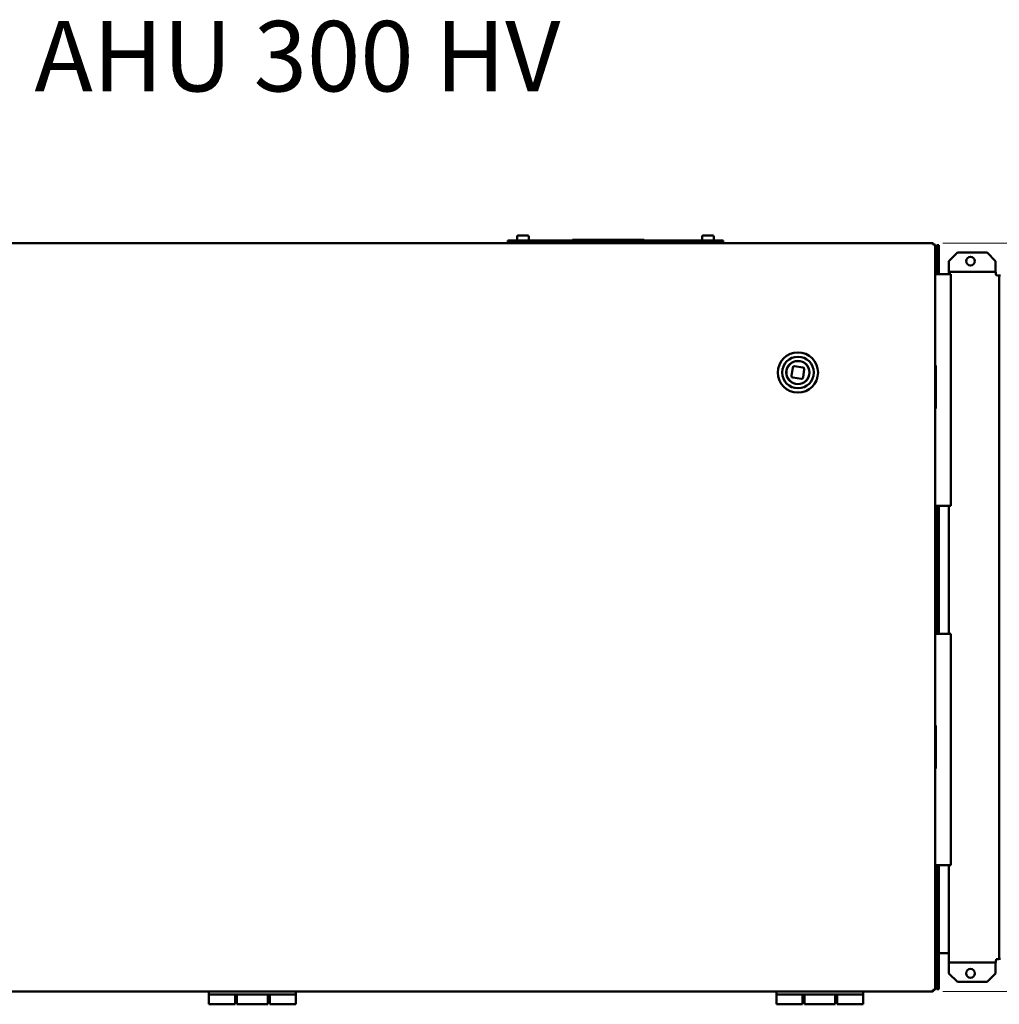
# Model space of a CAD drawing. Units: millimetres. Extents: x 9 to 405, y 34 to 285.
# Drawn here: x 174 to 271, y 187 to 285 of the extents above; entities that cross this region are included whole.
import ezdxf

# ---------------------------------------------------------------- set-up
doc = ezdxf.new("R2010")
doc.units = ezdxf.units.MM
for name, color, linetype, lineweight in [('Dimensions(Pyrox)', 7, 'Continuous', 25), ('Symbols(Pyrox)', 7, 'Continuous', 25), ('Visible Edges(Pyrox)', 7, 'Continuous', 50)]:
    doc.layers.add(name, color=color, linetype=linetype, lineweight=lineweight)

msp = doc.modelspace()

# ---------------------------------------------------------------- linework, layer by layer
at = {"layer": 'Dimensions(Pyrox)', "color": 7, "linetype": 'Continuous', "lineweight": 9}
for p, q in [((265.408, 263.019), (298.465, 263.019)), ((265.408, 188.683), (298.465, 188.683))]:
    msp.add_line(p, q, dxfattribs=at)
at = {"layer": 'Visible Edges(Pyrox)'}
for p, q in [((223.022, 263.29), (222.165, 263.29)), ((222.165, 263.161), (222.165, 263.29)), ((222.165, 263.161), (223.022, 263.161)), ((242.736, 263.29), (223.022, 263.29)), ((223.022, 263.161), (223.022, 263.29)), ((223.022, 263.161), (242.736, 263.161)), ((223.115, 263.319), (223.115, 263.69)), ((223.201, 263.776), (224.172, 263.776)), ((223.411, 263.019), (223.406, 263.161)), ((223.962, 263.019), (223.968, 263.161)), ((224.258, 263.319), (224.258, 263.69)), ((235.736, 263.347), (228.593, 263.347)), ((228.593, 263.347), (228.593, 263.29)), ((229.492, 263.347), (229.492, 263.361)), ((229.906, 263.347), (229.906, 263.361)), ((229.951, 263.347), (229.951, 263.361)), ((230.435, 263.347), (230.435, 263.361)), ((230.481, 263.347), (230.481, 263.361)), ((230.965, 263.347), (230.965, 263.361)), ((231.04, 263.347), (231.04, 263.361)), ((231.04, 263.361), (231.165, 263.361)), ((231.165, 263.347), (231.165, 263.361)), ((231.165, 263.361), (231.19, 263.361)), ((231.19, 263.347), (231.19, 263.361)), ((231.19, 263.361), (231.326, 263.361)), ((231.326, 263.347), (231.326, 263.361)), ((231.326, 263.361), (231.478, 263.361)), ((231.478, 263.347), (231.478, 263.361)), ((231.519, 263.347), (231.519, 263.361)), ((231.519, 263.361), (231.856, 263.361)), ((231.856, 263.347), (231.856, 263.361)), ((231.942, 263.347), (231.942, 263.361)), ((231.942, 263.361), (232.066, 263.361)), ((232.066, 263.347), (232.066, 263.361)), ((232.066, 263.361), (232.112, 263.361)), ((232.112, 263.347), (232.112, 263.361)), ((232.112, 263.361), (232.251, 263.361)), ((232.251, 263.347), (232.251, 263.361)), ((232.251, 263.361), (232.403, 263.361)), ((232.403, 263.347), (232.403, 263.361)), ((232.642, 263.361), (232.768, 263.361)), ((232.642, 263.347), (232.642, 263.361)), ((232.768, 263.361), (232.938, 263.361)), ((232.768, 263.347), (232.768, 263.361)), ((232.938, 263.361), (233.064, 263.361)), ((232.938, 263.347), (232.938, 263.361)), ((233.064, 263.347), (233.064, 263.361)), ((233.138, 263.347), (233.138, 263.361)), ((233.623, 263.347), (233.623, 263.361)), ((233.668, 263.347), (233.668, 263.361)), ((234.152, 263.347), (234.152, 263.361)), ((234.227, 263.361), (234.383, 263.361)), ((234.227, 263.347), (234.227, 263.361)), ((234.673, 263.347), (234.673, 263.361)), ((235.736, 263.347), (235.736, 263.29)), ((241.5, 263.319), (241.5, 263.69)), ((241.586, 263.776), (242.557, 263.776)), ((241.796, 263.019), (241.791, 263.161)), ((242.347, 263.019), (242.352, 263.161)), ((242.643, 263.319), (242.643, 263.69)), ((243.593, 263.29), (242.736, 263.29)), ((242.736, 263.161), (242.736, 263.29)), ((242.736, 263.161), (243.593, 263.161)), ((243.593, 263.161), (243.593, 263.29)), ((129.179, 263.019), (264.408, 263.019)), ((214.619, 263.019), (214.619, 263.033)), ((214.619, 263.033), (214.677, 263.033)), ((214.677, 263.019), (214.677, 263.033)), ((214.707, 263.019), (214.707, 263.033)), ((214.707, 263.033), (216.136, 263.033)), ((216.136, 263.019), (216.136, 263.033)), ((216.155, 263.019), (216.155, 263.033)), ((216.155, 263.033), (216.247, 263.033)), ((216.247, 263.019), (216.247, 263.033)), ((217.059, 263.033), (218.488, 263.033)), ((217.059, 263.019), (217.059, 263.033)), ((218.488, 263.019), (218.488, 263.033)), ((264.408, 262.876), (264.408, 263.019)), ((264.651, 262.876), (264.408, 262.876)), ((264.651, 262.876), (264.651, 188.826)), ((264.793, 262.495), (264.793, 261.7)), ((264.808, 262.808), (264.808, 261.951)), ((265.022, 262.808), (264.808, 262.808)), ((265.022, 261.951), (265.022, 262.808)), ((264.808, 261.951), (265.022, 261.951)), ((264.808, 261.951), (264.808, 259.926)), ((265.022, 259.926), (265.022, 261.951)), ((266.022, 261.236), (266.879, 262.094)), ((266.022, 261.236), (266.022, 260.279)), ((269.799, 262.094), (266.879, 262.094)), ((269.799, 262.094), (270.656, 261.236)), ((270.656, 261.236), (270.656, 260.279)), ((264.736, 260.951), (264.722, 260.951)), ((266.022, 260.279), (266.022, 260.165)), ((270.656, 260.279), (270.656, 260.165)), ((266.193, 259.926), (264.651, 259.926)), ((266.022, 260.165), (270.656, 260.165)), ((266.022, 260.165), (266.022, 259.926)), ((266.193, 259.926), (266.193, 236.926)), ((271.136, 259.799), (271.022, 259.799)), ((271.022, 259.799), (271.022, 191.909)), ((250.501, 250.673), (250.382, 249.824)), ((251.512, 250.675), (250.663, 250.794)), ((251.514, 249.665), (251.633, 250.513)), ((264.708, 250.876), (264.651, 250.876)), ((264.708, 246.59), (264.708, 250.876)), ((250.504, 249.662), (251.352, 249.543)), ((264.708, 246.59), (264.651, 246.59)), ((266.193, 236.926), (264.651, 236.926)), ((264.808, 236.926), (264.808, 224.211)), ((265.022, 224.211), (265.022, 236.926)), ((266.022, 224.211), (266.022, 236.926)), ((264.736, 231.354), (264.722, 231.354)), ((264.736, 229.783), (264.722, 229.783)), ((266.193, 224.211), (264.651, 224.211)), ((266.193, 224.211), (266.193, 201.211)), ((264.708, 215.111), (264.651, 215.111)), ((264.708, 210.826), (264.708, 215.111)), ((264.708, 210.826), (264.651, 210.826)), ((266.193, 201.211), (264.651, 201.211)), ((264.808, 201.211), (264.808, 189.758)), ((265.022, 189.758), (265.022, 201.211)), ((266.022, 191.872), (266.022, 201.211)), ((264.736, 199.329), (264.722, 199.329)), ((264.736, 197.758), (264.722, 197.758)), ((265.136, 192.472), (265.022, 192.472)), ((266.022, 192.472), (265.136, 192.472)), ((266.022, 191.872), (266.022, 191.544)), ((271.136, 191.909), (271.022, 191.909)), ((266.022, 191.429), (266.022, 191.544)), ((270.656, 191.544), (266.022, 191.544)), ((266.022, 190.472), (266.022, 191.429)), ((270.656, 191.429), (270.656, 191.544)), ((270.656, 190.472), (270.656, 191.429)), ((264.736, 190.758), (264.722, 190.758)), ((264.793, 190.009), (264.793, 189.214)), ((266.879, 189.615), (266.022, 190.472)), ((270.656, 190.472), (269.799, 189.615)), ((264.408, 188.683), (264.408, 188.826)), ((264.408, 188.826), (264.651, 188.826)), ((264.808, 189.758), (264.808, 188.901)), ((265.022, 189.758), (264.808, 189.758)), ((264.808, 188.901), (265.022, 188.901)), ((265.022, 188.901), (265.022, 189.758)), ((266.879, 189.615), (269.799, 189.615)), ((264.408, 188.683), (129.179, 188.683)), ((192.472, 188.683), (192.472, 188.369)), ((193.329, 188.369), (192.472, 188.369)), ((192.472, 187.397), (192.472, 188.369)), ((200.258, 188.683), (193.329, 188.683)), ((200.258, 188.369), (193.329, 188.369)), ((195.072, 188.369), (195.072, 187.397)), ((195.258, 188.283), (195.072, 188.283)), ((195.258, 188.369), (195.258, 187.397)), ((198.329, 188.369), (198.329, 187.397)), ((198.515, 188.283), (198.329, 188.283)), ((198.515, 187.397), (198.515, 188.369)), ((201.115, 188.369), (200.258, 188.369)), ((201.115, 188.369), (201.115, 188.683)), ((201.115, 187.397), (201.115, 188.369)), ((248.865, 188.683), (248.865, 188.369)), ((249.722, 188.369), (248.865, 188.369)), ((248.865, 187.397), (248.865, 188.369)), ((256.651, 188.683), (249.722, 188.683)), ((256.651, 188.369), (249.722, 188.369)), ((251.465, 188.369), (251.465, 187.397)), ((251.651, 188.283), (251.465, 188.283)), ((251.651, 188.369), (251.651, 187.397)), ((254.722, 188.369), (254.722, 187.397)), ((254.908, 188.283), (254.722, 188.283)), ((254.908, 187.397), (254.908, 188.369)), ((257.508, 188.369), (256.651, 188.369)), ((257.508, 188.369), (257.508, 188.683)), ((257.508, 187.397), (257.508, 188.369)), ((192.472, 187.397), (195.072, 187.397)), ((195.258, 187.797), (195.072, 187.797)), ((198.329, 187.397), (195.258, 187.397)), ((198.515, 187.797), (198.329, 187.797)), ((198.515, 187.397), (201.115, 187.397)), ((248.865, 187.397), (251.465, 187.397)), ((251.651, 187.797), (251.465, 187.797)), ((254.722, 187.397), (251.651, 187.397)), ((254.908, 187.797), (254.722, 187.797)), ((254.908, 187.397), (257.508, 187.397))]:
    msp.add_line(p, q, dxfattribs=at)
for centre, radius in [((268.165, 261.236), 0.436), ((251.008, 250.169), 2), ((251.008, 250.169), 1.571), ((251.008, 250.169), 1.157), ((251.008, 250.169), 1.143), ((268.165, 190.472), 0.436)]:
    msp.add_circle(centre, radius, dxfattribs=at)
at = {"layer": 'Visible Edges(Pyrox)', "extrusion": (0, 0, -1)}
for centre, radius, start, end in [((-223.201, 263.69), 0.0857, 0, 90), ((-223.144, 263.319), 0.0286, 270, 0), ((-224.172, 263.69), 0.0857, 90, 180), ((-224.23, 263.319), 0.0286, 180, 270), ((-225.31, 263.09), 0.0714, 270, 90), ((-226.105, 263.09), 0.0714, 90, 270), ((-239.654, 263.09), 0.0714, 270, 90), ((-240.449, 263.09), 0.0714, 90, 270), ((-241.586, 263.69), 0.0857, 0, 90), ((-241.529, 263.319), 0.0286, 270, 0), ((-242.557, 263.69), 0.0857, 90, 180), ((-242.614, 263.319), 0.0286, 180, 270), ((-264.722, 262.495), 0.0714, 0, 180), ((-264.736, 262.451), 0.0714, 143.1301, 180), ((-264.722, 261.7), 0.0714, 180, 0), ((-264.722, 261.022), 0.0714, 270, 0), ((-264.736, 261.022), 0.0714, 180, 270), ((-264.722, 231.283), 0.0714, 0, 90), ((-264.736, 231.283), 0.0714, 90, 180), ((-264.722, 229.854), 0.0714, 270, 0), ((-264.736, 229.854), 0.0714, 180, 270), ((-264.722, 199.258), 0.0714, 0, 90), ((-264.736, 199.258), 0.0714, 90, 180), ((-264.722, 197.829), 0.0714, 270, 0), ((-264.736, 197.829), 0.0714, 180, 270), ((-264.722, 190.686), 0.0714, 0, 90), ((-264.722, 190.009), 0.0714, 0, 180), ((-264.736, 190.686), 0.0714, 90, 180), ((-264.722, 189.214), 0.0714, 180, 0), ((-264.736, 189.258), 0.0714, 180, 216.8699)]:
    msp.add_arc(centre, radius, start, end, dxfattribs=at)
at = {"layer": 'Visible Edges(Pyrox)'}
for centre, start, end in [((250.643, 250.653), 81.99525, 171.99525), ((251.492, 250.533), 351.99525, 81.99525), ((250.524, 249.804), 171.99525, 261.99525), ((251.372, 249.684), 261.99525, 351.99525)]:
    msp.add_arc(centre, 0.143, start, end, dxfattribs=at)
for points, knots in [([(229.492, 263.361), (229.492, 263.361), (229.498, 263.361), (229.528, 263.361), (229.547, 263.361), (229.582, 263.361), (229.605, 263.361), (229.665, 263.361), (229.701, 263.361), (229.737, 263.361)], [-0.2306103, -0.2306103, -0.2306103, -0.2306103, -0.1795715, -0.1795715, -0.1354002, -0.1354002, -0.075363, -0.075363, 0, 0, 0, 0]), ([(229.737, 263.361), (229.756, 263.361), (229.777, 263.361), (229.808, 263.361), (229.823, 263.361), (229.837, 263.361)], [-0.06590301, -0.06590301, -0.06590301, -0.06590301, -0.03171244, -0.03171244, 0, 0, 0, 0]), ([(229.837, 263.361), (229.85, 263.361), (229.862, 263.361), (229.876, 263.361), (229.891, 263.361), (229.906, 263.361)], [-0.4122322, -0.4122322, -0.4122322, -0.4122322, -0.0357931, -0.0357931, 0, 0, 0, 0]), ([(229.951, 263.361), (229.951, 263.361), (229.953, 263.361), (229.961, 263.361), (229.967, 263.361), (229.99, 263.361), (230.008, 263.361), (230.043, 263.361), (230.066, 263.361), (230.123, 263.361), (230.158, 263.361), (230.193, 263.361)], [-0.237818, -0.237818, -0.237818, -0.237818, -0.2060519, -0.2060519, -0.1773468, -0.1773468, -0.1311661, -0.1311661, -0.0731746, -0.0731746, 0, 0, 0, 0]), ([(230.193, 263.361), (230.212, 263.361), (230.231, 263.361), (230.267, 263.361), (230.283, 263.361), (230.325, 263.361), (230.348, 263.361), (230.383, 263.361), (230.402, 263.361), (230.43, 263.361), (230.435, 263.361), (230.435, 263.361)], [-0.3839662, -0.3839662, -0.3839662, -0.3839662, -0.3191459, -0.3191459, -0.2596441, -0.2596441, -0.1632959, -0.1632959, -0.085542, -0.085542, 0, 0, 0, 0]), ([(230.481, 263.361), (230.481, 263.361), (230.483, 263.361), (230.491, 263.361), (230.497, 263.361), (230.519, 263.361), (230.537, 263.361), (230.572, 263.361), (230.595, 263.361), (230.653, 263.361), (230.688, 263.361), (230.723, 263.361)], [-0.237818, -0.237818, -0.237818, -0.237818, -0.2060519, -0.2060519, -0.1773468, -0.1773468, -0.1311661, -0.1311661, -0.0731746, -0.0731746, 0, 0, 0, 0]), ([(230.723, 263.361), (230.742, 263.361), (230.761, 263.361), (230.796, 263.361), (230.813, 263.361), (230.855, 263.361), (230.878, 263.361), (230.913, 263.361), (230.931, 263.361), (230.96, 263.361), (230.965, 263.361), (230.965, 263.361)], [-0.3839662, -0.3839662, -0.3839662, -0.3839662, -0.3191459, -0.3191459, -0.2596441, -0.2596441, -0.1632959, -0.1632959, -0.085542, -0.085542, 0, 0, 0, 0]), ([(233.138, 263.361), (233.138, 263.361), (233.14, 263.361), (233.149, 263.361), (233.155, 263.361), (233.177, 263.361), (233.195, 263.361), (233.23, 263.361), (233.253, 263.361), (233.311, 263.361), (233.346, 263.361), (233.38, 263.361)], [-0.237818, -0.237818, -0.237818, -0.237818, -0.2060519, -0.2060519, -0.1773468, -0.1773468, -0.1311661, -0.1311661, -0.0731746, -0.0731746, 0, 0, 0, 0]), ([(233.38, 263.361), (233.399, 263.361), (233.418, 263.361), (233.454, 263.361), (233.471, 263.361), (233.513, 263.361), (233.535, 263.361), (233.571, 263.361), (233.589, 263.361), (233.617, 263.361), (233.623, 263.361), (233.623, 263.361)], [-0.3839662, -0.3839662, -0.3839662, -0.3839662, -0.3191459, -0.3191459, -0.2596441, -0.2596441, -0.1632959, -0.1632959, -0.085542, -0.085542, 0, 0, 0, 0]), ([(233.668, 263.361), (233.668, 263.361), (233.67, 263.361), (233.678, 263.361), (233.684, 263.361), (233.707, 263.361), (233.724, 263.361), (233.76, 263.361), (233.782, 263.361), (233.84, 263.361), (233.875, 263.361), (233.91, 263.361)], [-0.237818, -0.237818, -0.237818, -0.237818, -0.2060519, -0.2060519, -0.1773468, -0.1773468, -0.1311661, -0.1311661, -0.0731746, -0.0731746, 0, 0, 0, 0]), ([(233.91, 263.361), (233.929, 263.361), (233.948, 263.361), (233.984, 263.361), (234, 263.361), (234.042, 263.361), (234.065, 263.361), (234.1, 263.361), (234.118, 263.361), (234.147, 263.361), (234.152, 263.361), (234.152, 263.361)], [-0.3839662, -0.3839662, -0.3839662, -0.3839662, -0.3191459, -0.3191459, -0.2596441, -0.2596441, -0.1632959, -0.1632959, -0.085542, -0.085542, 0, 0, 0, 0]), ([(234.383, 263.361), (234.417, 263.361), (234.451, 263.361), (234.514, 263.361), (234.54, 263.361), (234.565, 263.361)], [-0.1329913, -0.1329913, -0.1329913, -0.1329913, -0.0616427, -0.0616427, 0, 0, 0, 0]), ([(234.565, 263.361), (234.584, 263.361), (234.601, 263.361), (234.626, 263.361), (234.642, 263.361), (234.667, 263.361), (234.673, 263.361), (234.673, 263.361)], [-0.2270919, -0.2270919, -0.2270919, -0.2270919, -0.1382204, -0.1382204, -0.073175, -0.073175, 0, 0, 0, 0]), ([(214.677, 263.033), (214.677, 263.033), (214.681, 263.033), (214.694, 263.033), (214.7, 263.033), (214.707, 263.033)], [-1.005172, -1.005172, -1.005172, -1.005172, -0.8540232, -0.8540232, -0.7770561, -0.7770561, -0.7770561, -0.7770561]), ([(216.136, 263.033), (216.141, 263.033), (216.146, 263.033), (216.152, 263.033), (216.155, 263.033), (216.155, 263.033)], [-0.1398037, -0.1398037, -0.1398037, -0.1398037, -0.0717552, -0.0717552, 0, 0, 0, 0]), ([(270.656, 260.165), (270.665, 260.165), (270.674, 260.087), (270.683, 259.974), (270.687, 259.931), (270.69, 259.884), (270.693, 259.836)], [0, 0, 0, 0, 1.137023, 1.137023, 1.137023, 1.570796, 1.570796, 1.570796, 1.570796]), ([(270.693, 259.836), (270.818, 259.827), (270.939, 259.818), (270.992, 259.809), (271.011, 259.806), (271.022, 259.803), (271.022, 259.799)], [0, 0, 0, 0, 1.137023, 1.137023, 1.137023, 1.570796, 1.570796, 1.570796, 1.570796]), ([(270.693, 191.872), (270.684, 191.748), (270.675, 191.626), (270.666, 191.574), (270.663, 191.554), (270.66, 191.544), (270.656, 191.544)], [0, 0, 0, 0, 1.137023, 1.137023, 1.137023, 1.570796, 1.570796, 1.570796, 1.570796]), ([(271.022, 191.909), (271.022, 191.9), (270.944, 191.891), (270.831, 191.882), (270.788, 191.879), (270.741, 191.876), (270.693, 191.872)], [0, 0, 0, 0, 1.137023, 1.137023, 1.137023, 1.570796, 1.570796, 1.570796, 1.570796]), ([(195.257, 188.369), (195.256, 188.349), (195.254, 188.328), (195.251, 188.299), (195.25, 188.291), (195.249, 188.283)], [0.84578052, 0.84578052, 0.84578052, 0.84578052, 0.89429362, 0.89429362, 0.91259589, 0.91259589, 0.91259589, 0.91259589]), ([(198.337, 188.283), (198.336, 188.291), (198.335, 188.299), (198.332, 188.328), (198.331, 188.349), (198.33, 188.369)], [2.34328613, 2.34328613, 2.34328613, 2.34328613, 2.36158839, 2.36158839, 2.4101015, 2.4101015, 2.4101015, 2.4101015]), ([(251.65, 188.369), (251.649, 188.349), (251.647, 188.328), (251.644, 188.299), (251.643, 188.291), (251.642, 188.283)], [0.84578052, 0.84578052, 0.84578052, 0.84578052, 0.89429362, 0.89429362, 0.91259589, 0.91259589, 0.91259589, 0.91259589]), ([(254.73, 188.283), (254.729, 188.291), (254.728, 188.299), (254.725, 188.328), (254.723, 188.349), (254.723, 188.369)], [2.34328613, 2.34328613, 2.34328613, 2.34328613, 2.36158839, 2.36158839, 2.4101015, 2.4101015, 2.4101015, 2.4101015]), ([(195.249, 187.797), (195.25, 187.789), (195.251, 187.781), (195.255, 187.742), (195.258, 187.713), (195.258, 187.685)], [1.25799212, 1.25799212, 1.25799212, 1.25799212, 1.27629439, 1.27629439, 1.34672459, 1.34672459, 1.34672459, 1.34672459]), ([(198.329, 187.685), (198.329, 187.713), (198.331, 187.742), (198.335, 187.781), (198.336, 187.789), (198.337, 187.797)], [1.90915743, 1.90915743, 1.90915743, 1.90915743, 1.97958763, 1.97958763, 1.9978899, 1.9978899, 1.9978899, 1.9978899]), ([(251.642, 187.797), (251.643, 187.789), (251.644, 187.781), (251.648, 187.742), (251.651, 187.713), (251.651, 187.685)], [1.25799212, 1.25799212, 1.25799212, 1.25799212, 1.27629439, 1.27629439, 1.34672459, 1.34672459, 1.34672459, 1.34672459]), ([(254.722, 187.685), (254.722, 187.713), (254.724, 187.742), (254.728, 187.781), (254.729, 187.789), (254.73, 187.797)], [1.90915743, 1.90915743, 1.90915743, 1.90915743, 1.97958763, 1.97958763, 1.9978899, 1.9978899, 1.9978899, 1.9978899])]:
    msp.add_open_spline(points, degree=3, knots=knots, dxfattribs=at)
for points in [[(264.509, 262.875), (264.491, 262.925), (264.454, 262.968), (264.408, 262.994)], [(264.505, 188.813), (264.486, 188.768), (264.451, 188.731), (264.408, 188.708)], [(264.51, 188.826), (264.508, 188.821), (264.507, 188.817), (264.505, 188.813)]]:
    msp.add_open_spline(points, degree=3, dxfattribs=at)

# ---------------------------------------------------------------- texts
at = {"layer": 'Symbols(Pyrox)', "color": 7, "insert": (175.137, 285.098), "char_height": 7, "attachment_point": 1}
msp.add_mtext('\\fArial|b1|i0;\\W1.;AHU 300 HV ', dxfattribs=at)

doc.saveas('drawing.dxf')
